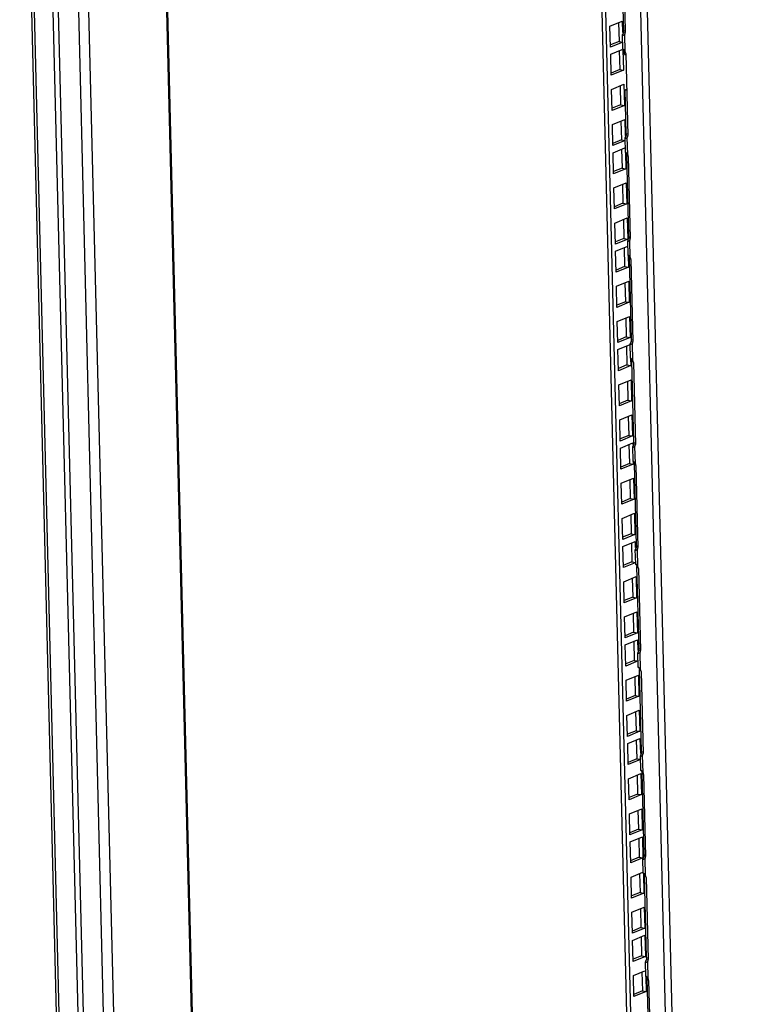
# Model space of a CAD drawing. Units: millimetres. Extents: x 0 to 420, y 0 to 297.
# Drawn here: x 354 to 367, y 229 to 247 of the extents above; entities that cross this region are included whole.
import ezdxf

# ---------------------------------------------------------------- set-up
doc = ezdxf.new("R2010")
doc.units = ezdxf.units.MM
doc.header["$LTSCALE"] = 23.1
doc.layers.get('0').update_dxf_attribs({"linetype": 'CONTINUOUS'})
doc.layers.add('ALL_FEATURES', color=7, linetype='CONTINUOUS')

msp = doc.modelspace()

# ---------------------------------------------------------------- linework, layer by layer
at = {"color": 9, "linetype": 'CONTINUOUS'}
for p, q in [((356.351, 258.574), (358.312, 179.253)), ((355.009, 258.018), (356.97, 178.698)), ((354.505, 257.097), (356.418, 179.704)), ((354.855, 257.041), (356.769, 179.648)), ((364.817, 249.89), (366.774, 170.747)), ((366.895, 170.802), (364.94, 249.853)), ((354.593, 249.718), (355.333, 219.793)), ((364.604, 246.397), (364.637, 246.392)), ((364.629, 246.03), (364.622, 246.328)), ((364.613, 246.031), (364.624, 246.029)), ((364.649, 244.605), (364.682, 244.599)), ((364.674, 244.238), (364.666, 244.536)), ((364.658, 244.239), (364.668, 244.237)), ((364.693, 242.812), (364.726, 242.807)), ((364.718, 242.445), (364.711, 242.744)), ((364.702, 242.446), (364.712, 242.445)), ((364.737, 241.02), (364.77, 241.015)), ((364.762, 240.653), (364.755, 240.952)), ((364.746, 240.654), (364.757, 240.652)), ((364.782, 239.228), (364.815, 239.223)), ((364.807, 238.861), (364.799, 239.16)), ((364.791, 238.862), (364.801, 238.86)), ((364.826, 237.436), (364.859, 237.431)), ((364.851, 237.069), (364.844, 237.367)), ((364.835, 237.07), (364.845, 237.068)), ((364.87, 235.644), (364.903, 235.638)), ((364.895, 235.276), (364.888, 235.575)), ((364.879, 235.277), (364.889, 235.276)), ((364.915, 233.851), (364.948, 233.846)), ((364.94, 233.484), (364.932, 233.783)), ((364.924, 233.485), (364.934, 233.484)), ((364.959, 232.059), (364.992, 232.054)), ((364.984, 231.692), (364.977, 231.991)), ((364.968, 231.693), (364.978, 231.691)), ((365.003, 230.267), (365.036, 230.262)), ((365.028, 229.9), (365.021, 230.198)), ((365.012, 229.901), (365.022, 229.899))]:
    msp.add_line(p, q, dxfattribs=at)
at = {"color": 3, "linetype": 'CONTINUOUS'}
for p, q in [((358.31, 180.237), (356.397, 257.63)), ((354.089, 256.957), (356.002, 179.563)), ((364.604, 246.397), (364.569, 247.823)), ((364.595, 247.787), (364.631, 246.361)), ((364.603, 246.378), (364.599, 246.36)), ((364.604, 246.397), (364.603, 246.378)), ((364.628, 246.343), (364.631, 246.361)), ((364.59, 246.071), (364.584, 246.324)), ((364.6, 246.316), (364.622, 246.328)), ((364.622, 246.328), (364.628, 246.343)), ((364.611, 246.049), (364.613, 246.031)), ((364.615, 245.981), (364.613, 246.031)), ((364.637, 246.014), (364.629, 246.03)), ((364.64, 245.995), (364.637, 246.014)), ((364.64, 245.995), (364.675, 244.569)), ((364.63, 245.364), (364.655, 245.374)), ((364.649, 244.605), (364.63, 245.364)), ((364.635, 244.279), (364.628, 244.532)), ((364.647, 244.585), (364.643, 244.568)), ((364.644, 244.523), (364.666, 244.536)), ((364.649, 244.605), (364.647, 244.585)), ((364.666, 244.536), (364.673, 244.55)), ((364.673, 244.55), (364.675, 244.569)), ((364.655, 244.256), (364.658, 244.239)), ((364.693, 242.812), (364.658, 244.239)), ((364.681, 244.221), (364.674, 244.238)), ((364.684, 244.202), (364.681, 244.221)), ((364.684, 244.202), (364.719, 242.776)), ((364.692, 242.793), (364.687, 242.776)), ((364.693, 242.812), (364.692, 242.793)), ((364.717, 242.758), (364.719, 242.776)), ((364.679, 242.487), (364.673, 242.739)), ((364.688, 242.731), (364.711, 242.744)), ((364.711, 242.744), (364.717, 242.758)), ((364.7, 242.464), (364.702, 242.446)), ((364.737, 241.02), (364.702, 242.446)), ((364.725, 242.429), (364.718, 242.445)), ((364.728, 242.41), (364.725, 242.429)), ((364.728, 242.41), (364.763, 240.984)), ((364.723, 240.695), (364.717, 240.947)), ((364.736, 241.001), (364.732, 240.984)), ((364.733, 240.939), (364.755, 240.952)), ((364.737, 241.02), (364.736, 241.001)), ((364.755, 240.952), (364.761, 240.966)), ((364.761, 240.966), (364.763, 240.984)), ((364.744, 240.672), (364.746, 240.654)), ((364.782, 239.228), (364.746, 240.654)), ((364.769, 240.637), (364.762, 240.653)), ((364.773, 240.618), (364.769, 240.637)), ((364.773, 240.618), (364.808, 239.192)), ((364.78, 239.209), (364.776, 239.192)), ((364.782, 239.228), (364.78, 239.209)), ((364.799, 239.16), (364.806, 239.174)), ((364.806, 239.174), (364.808, 239.192)), ((364.768, 238.902), (364.761, 239.155)), ((364.777, 239.147), (364.799, 239.16)), ((364.788, 238.88), (364.791, 238.862)), ((364.826, 237.436), (364.791, 238.862)), ((364.814, 238.845), (364.807, 238.861)), ((364.817, 238.826), (364.814, 238.845)), ((364.817, 238.826), (364.852, 237.4)), ((364.812, 237.11), (364.806, 237.363)), ((364.825, 237.416), (364.82, 237.399)), ((364.821, 237.354), (364.844, 237.367)), ((364.826, 237.436), (364.825, 237.416)), ((364.844, 237.367), (364.85, 237.381)), ((364.85, 237.381), (364.852, 237.4)), ((364.833, 237.087), (364.835, 237.07)), ((364.87, 235.644), (364.835, 237.07)), ((364.858, 237.052), (364.851, 237.069)), ((364.861, 237.033), (364.858, 237.052)), ((364.861, 237.033), (364.896, 235.607)), ((364.856, 235.318), (364.85, 235.57)), ((364.869, 235.624), (364.865, 235.607)), ((364.866, 235.562), (364.888, 235.575)), ((364.87, 235.644), (364.869, 235.624)), ((364.888, 235.575), (364.894, 235.589)), ((364.894, 235.589), (364.896, 235.607)), ((364.877, 235.295), (364.879, 235.277)), ((364.915, 233.851), (364.879, 235.277)), ((364.902, 235.26), (364.895, 235.276)), ((364.905, 235.241), (364.902, 235.26)), ((364.905, 235.241), (364.941, 233.815)), ((364.901, 233.526), (364.894, 233.778)), ((364.913, 233.832), (364.909, 233.815)), ((364.91, 233.77), (364.932, 233.783)), ((364.915, 233.851), (364.913, 233.832)), ((364.932, 233.783), (364.939, 233.797)), ((364.939, 233.797), (364.941, 233.815)), ((364.921, 233.503), (364.924, 233.485)), ((364.959, 232.059), (364.924, 233.485)), ((364.947, 233.468), (364.94, 233.484)), ((364.95, 233.449), (364.947, 233.468)), ((364.95, 233.449), (364.985, 232.023)), ((364.945, 231.733), (364.939, 231.986)), ((364.958, 232.04), (364.953, 232.023)), ((364.954, 231.978), (364.977, 231.991)), ((364.959, 232.059), (364.958, 232.04)), ((364.977, 231.991), (364.983, 232.005)), ((364.983, 232.005), (364.985, 232.023)), ((364.966, 231.711), (364.968, 231.693)), ((365.003, 230.267), (364.968, 231.693)), ((364.991, 231.676), (364.984, 231.692)), ((364.994, 231.657), (364.991, 231.676)), ((364.994, 231.657), (365.029, 230.231)), ((364.758, 230.564), (364.972, 230.653)), ((364.972, 230.653), (364.981, 230.286)), ((364.767, 230.198), (364.758, 230.564)), ((364.981, 230.286), (364.767, 230.198)), ((365.003, 230.267), (365.002, 230.248)), ((364.989, 229.941), (364.983, 230.194)), ((365.002, 230.248), (364.998, 230.23)), ((364.999, 230.186), (365.021, 230.198)), ((365.021, 230.198), (365.027, 230.213)), ((365.027, 230.213), (365.029, 230.231)), ((364.773, 229.952), (364.972, 230.035)), ((364.782, 229.586), (364.773, 229.952)), ((364.99, 229.931), (364.996, 229.675)), ((365.01, 229.919), (365.012, 229.901)), ((365.047, 228.475), (365.012, 229.901)), ((365.035, 229.884), (365.028, 229.9)), ((365.038, 229.865), (365.035, 229.884)), ((365.038, 229.865), (365.074, 228.438)), ((364.996, 229.675), (364.782, 229.586))]:
    msp.add_line(p, q, dxfattribs=at)
at = {"color": 7, "linetype": 'CONTINUOUS'}
for p, q in [((354.133, 253.164), (354.954, 219.959)), ((364.599, 246.36), (364.632, 246.355)), ((364.615, 245.981), (364.637, 245.977)), ((364.63, 245.364), (364.663, 245.359)), ((364.643, 244.568), (364.676, 244.563)), ((364.687, 242.776), (364.721, 242.771)), ((364.732, 240.984), (364.765, 240.979)), ((364.776, 239.192), (364.809, 239.186)), ((364.82, 237.399), (364.853, 237.394)), ((364.865, 235.607), (364.898, 235.602)), ((364.909, 233.815), (364.942, 233.81)), ((364.953, 232.023), (364.986, 232.017)), ((364.907, 230.626), (364.915, 230.297)), ((364.915, 230.297), (364.766, 230.235)), ((364.915, 230.297), (364.981, 230.286)), ((364.998, 230.23), (365.031, 230.225)), ((364.922, 230.014), (364.93, 229.685)), ((364.93, 229.685), (364.781, 229.623)), ((364.93, 229.685), (364.996, 229.675))]:
    msp.add_line(p, q, dxfattribs=at)
at = {"color": 3, "linetype": 'CONTINUOUS'}
for points, knots in [([(364.599, 246.36), (364.597, 246.356), (364.592, 246.347), (364.588, 246.339), (364.587, 246.335)], [0, 0, 0, 0, 0.532325, 1, 1, 1, 1]), ([(364.587, 246.335), (364.586, 246.333), (364.585, 246.329), (364.584, 246.325), (364.584, 246.324)], [0, 0, 0, 0, 0.550097, 1, 1, 1, 1]), ([(364.584, 246.324), (364.584, 246.323), (364.585, 246.32), (364.586, 246.318), (364.587, 246.317)], [0, 0, 0, 0, 0.527523, 1, 1, 1, 1]), ([(364.587, 246.317), (364.588, 246.316), (364.593, 246.315), (364.597, 246.315), (364.6, 246.316)], [0, 0, 0, 0, 0.436186, 1, 1, 1, 1]), ([(364.592, 246.068), (364.591, 246.069), (364.591, 246.07), (364.59, 246.071), (364.59, 246.071)], [0, 0, 0, 0, 0.607041, 1, 1, 1, 1]), ([(364.592, 246.072), (364.594, 246.072), (364.599, 246.069), (364.604, 246.065), (364.606, 246.062)], [0, 0, 0, 0, 0.37105, 1, 1, 1, 1]), ([(364.611, 246.049), (364.607, 246.053), (364.6, 246.059), (364.594, 246.065), (364.592, 246.068)], [0, 0, 0, 0, 0.597381, 1, 1, 1, 1]), ([(364.629, 246.03), (364.627, 246.033), (364.621, 246.04), (364.614, 246.046), (364.611, 246.049)], [0, 0, 0, 0, 0.506766, 1, 1, 1, 1]), ([(364.631, 244.543), (364.63, 244.541), (364.629, 244.537), (364.629, 244.533), (364.629, 244.532)], [0, 0, 0, 0, 0.550097, 1, 1, 1, 1]), ([(364.629, 244.532), (364.629, 244.53), (364.629, 244.528), (364.63, 244.526), (364.631, 244.525)], [0, 0, 0, 0, 0.527523, 1, 1, 1, 1]), ([(364.643, 244.568), (364.641, 244.564), (364.637, 244.555), (364.633, 244.547), (364.631, 244.543)], [0, 0, 0, 0, 0.532325, 1, 1, 1, 1]), ([(364.631, 244.525), (364.633, 244.524), (364.637, 244.522), (364.642, 244.523), (364.644, 244.523)], [0, 0, 0, 0, 0.436186, 1, 1, 1, 1]), ([(364.636, 244.276), (364.636, 244.276), (364.635, 244.277), (364.635, 244.279), (364.635, 244.279)], [0, 0, 0, 0, 0.607041, 1, 1, 1, 1]), ([(364.636, 244.28), (364.638, 244.28), (364.644, 244.276), (364.648, 244.273), (364.651, 244.27)], [0, 0, 0, 0, 0.37105, 1, 1, 1, 1]), ([(364.655, 244.257), (364.651, 244.261), (364.645, 244.267), (364.638, 244.273), (364.636, 244.276)], [0, 0, 0, 0, 0.597381, 1, 1, 1, 1]), ([(364.674, 244.238), (364.671, 244.241), (364.665, 244.248), (364.658, 244.254), (364.655, 244.257)], [0, 0, 0, 0, 0.506766, 1, 1, 1, 1]), ([(364.687, 242.776), (364.685, 242.771), (364.681, 242.763), (364.677, 242.755), (364.675, 242.75)], [0, 0, 0, 0, 0.532325, 1, 1, 1, 1]), ([(364.675, 242.75), (364.675, 242.748), (364.673, 242.745), (364.673, 242.741), (364.673, 242.739)], [0, 0, 0, 0, 0.550097, 1, 1, 1, 1]), ([(364.673, 242.739), (364.673, 242.738), (364.673, 242.736), (364.675, 242.734), (364.675, 242.733)], [0, 0, 0, 0, 0.527523, 1, 1, 1, 1]), ([(364.675, 242.733), (364.677, 242.732), (364.681, 242.73), (364.686, 242.731), (364.688, 242.731)], [0, 0, 0, 0, 0.436186, 1, 1, 1, 1]), ([(364.681, 242.484), (364.68, 242.484), (364.679, 242.485), (364.679, 242.486), (364.679, 242.487)], [0, 0, 0, 0, 0.607041, 1, 1, 1, 1]), ([(364.68, 242.488), (364.683, 242.488), (364.688, 242.484), (364.692, 242.48), (364.695, 242.477)], [0, 0, 0, 0, 0.37105, 1, 1, 1, 1]), ([(364.699, 242.465), (364.696, 242.469), (364.689, 242.475), (364.683, 242.481), (364.681, 242.484)], [0, 0, 0, 0, 0.597381, 1, 1, 1, 1]), ([(364.718, 242.445), (364.715, 242.449), (364.709, 242.456), (364.703, 242.462), (364.699, 242.465)], [0, 0, 0, 0, 0.506766, 1, 1, 1, 1]), ([(364.72, 240.958), (364.719, 240.956), (364.718, 240.953), (364.717, 240.949), (364.717, 240.947)], [0, 0, 0, 0, 0.550097, 1, 1, 1, 1]), ([(364.717, 240.947), (364.717, 240.946), (364.718, 240.943), (364.719, 240.941), (364.72, 240.941)], [0, 0, 0, 0, 0.527523, 1, 1, 1, 1]), ([(364.732, 240.984), (364.73, 240.979), (364.725, 240.971), (364.721, 240.962), (364.72, 240.958)], [0, 0, 0, 0, 0.532325, 1, 1, 1, 1]), ([(364.72, 240.941), (364.721, 240.939), (364.726, 240.938), (364.73, 240.938), (364.733, 240.939)], [0, 0, 0, 0, 0.436186, 1, 1, 1, 1]), ([(364.725, 240.691), (364.724, 240.692), (364.724, 240.693), (364.723, 240.694), (364.723, 240.695)], [0, 0, 0, 0, 0.607041, 1, 1, 1, 1]), ([(364.725, 240.696), (364.727, 240.696), (364.732, 240.692), (364.737, 240.688), (364.739, 240.685)], [0, 0, 0, 0, 0.37105, 1, 1, 1, 1]), ([(364.744, 240.673), (364.74, 240.676), (364.733, 240.682), (364.727, 240.688), (364.725, 240.691)], [0, 0, 0, 0, 0.597381, 1, 1, 1, 1]), ([(364.762, 240.653), (364.76, 240.657), (364.753, 240.663), (364.747, 240.67), (364.744, 240.673)], [0, 0, 0, 0, 0.506766, 1, 1, 1, 1]), ([(364.764, 239.166), (364.763, 239.164), (364.762, 239.16), (364.761, 239.157), (364.761, 239.155)], [0, 0, 0, 0, 0.550097, 1, 1, 1, 1]), ([(364.776, 239.192), (364.774, 239.187), (364.77, 239.179), (364.766, 239.17), (364.764, 239.166)], [0, 0, 0, 0, 0.532325, 1, 1, 1, 1]), ([(364.761, 239.155), (364.761, 239.154), (364.762, 239.151), (364.763, 239.149), (364.764, 239.148)], [0, 0, 0, 0, 0.527523, 1, 1, 1, 1]), ([(364.764, 239.148), (364.766, 239.147), (364.77, 239.146), (364.775, 239.146), (364.777, 239.147)], [0, 0, 0, 0, 0.436186, 1, 1, 1, 1]), ([(364.769, 238.899), (364.769, 238.9), (364.768, 238.901), (364.768, 238.902), (364.768, 238.902)], [0, 0, 0, 0, 0.607041, 1, 1, 1, 1]), ([(364.769, 238.903), (364.771, 238.903), (364.777, 238.9), (364.781, 238.896), (364.783, 238.893)], [0, 0, 0, 0, 0.37105, 1, 1, 1, 1]), ([(364.788, 238.881), (364.784, 238.884), (364.778, 238.89), (364.771, 238.896), (364.769, 238.899)], [0, 0, 0, 0, 0.597381, 1, 1, 1, 1]), ([(364.807, 238.861), (364.804, 238.865), (364.798, 238.871), (364.791, 238.877), (364.788, 238.881)], [0, 0, 0, 0, 0.506766, 1, 1, 1, 1]), ([(364.808, 237.374), (364.808, 237.372), (364.806, 237.368), (364.806, 237.364), (364.806, 237.363)], [0, 0, 0, 0, 0.550097, 1, 1, 1, 1]), ([(364.806, 237.363), (364.806, 237.361), (364.806, 237.359), (364.808, 237.357), (364.808, 237.356)], [0, 0, 0, 0, 0.527523, 1, 1, 1, 1]), ([(364.82, 237.399), (364.818, 237.395), (364.814, 237.386), (364.81, 237.378), (364.808, 237.374)], [0, 0, 0, 0, 0.532325, 1, 1, 1, 1]), ([(364.808, 237.356), (364.81, 237.355), (364.814, 237.353), (364.819, 237.354), (364.821, 237.354)], [0, 0, 0, 0, 0.436186, 1, 1, 1, 1]), ([(364.813, 237.107), (364.813, 237.107), (364.812, 237.108), (364.812, 237.11), (364.812, 237.11)], [0, 0, 0, 0, 0.607041, 1, 1, 1, 1]), ([(364.813, 237.111), (364.816, 237.111), (364.821, 237.108), (364.825, 237.104), (364.828, 237.101)], [0, 0, 0, 0, 0.37105, 1, 1, 1, 1]), ([(364.832, 237.088), (364.828, 237.092), (364.822, 237.098), (364.816, 237.104), (364.813, 237.107)], [0, 0, 0, 0, 0.597381, 1, 1, 1, 1]), ([(364.851, 237.069), (364.848, 237.072), (364.842, 237.079), (364.836, 237.085), (364.832, 237.088)], [0, 0, 0, 0, 0.506766, 1, 1, 1, 1]), ([(364.853, 235.582), (364.852, 235.58), (364.851, 235.576), (364.85, 235.572), (364.85, 235.57)], [0, 0, 0, 0, 0.550097, 1, 1, 1, 1]), ([(364.85, 235.57), (364.85, 235.569), (364.85, 235.567), (364.852, 235.565), (364.853, 235.564)], [0, 0, 0, 0, 0.527523, 1, 1, 1, 1]), ([(364.865, 235.607), (364.863, 235.603), (364.858, 235.594), (364.854, 235.586), (364.853, 235.582)], [0, 0, 0, 0, 0.532325, 1, 1, 1, 1]), ([(364.853, 235.564), (364.854, 235.563), (364.859, 235.561), (364.863, 235.562), (364.866, 235.562)], [0, 0, 0, 0, 0.436186, 1, 1, 1, 1]), ([(364.858, 235.315), (364.857, 235.315), (364.857, 235.316), (364.856, 235.317), (364.856, 235.318)], [0, 0, 0, 0, 0.607041, 1, 1, 1, 1]), ([(364.858, 235.319), (364.86, 235.319), (364.865, 235.315), (364.87, 235.311), (364.872, 235.309)], [0, 0, 0, 0, 0.37105, 1, 1, 1, 1]), ([(364.877, 235.296), (364.873, 235.3), (364.866, 235.306), (364.86, 235.312), (364.858, 235.315)], [0, 0, 0, 0, 0.597381, 1, 1, 1, 1]), ([(364.895, 235.276), (364.892, 235.28), (364.886, 235.287), (364.88, 235.293), (364.877, 235.296)], [0, 0, 0, 0, 0.506766, 1, 1, 1, 1]), ([(364.897, 233.789), (364.896, 233.787), (364.895, 233.784), (364.894, 233.78), (364.894, 233.778)], [0, 0, 0, 0, 0.550097, 1, 1, 1, 1]), ([(364.894, 233.778), (364.894, 233.777), (364.895, 233.775), (364.896, 233.772), (364.897, 233.772)], [0, 0, 0, 0, 0.527523, 1, 1, 1, 1]), ([(364.909, 233.815), (364.907, 233.81), (364.903, 233.802), (364.898, 233.793), (364.897, 233.789)], [0, 0, 0, 0, 0.532325, 1, 1, 1, 1]), ([(364.897, 233.772), (364.899, 233.771), (364.903, 233.769), (364.908, 233.77), (364.91, 233.77)], [0, 0, 0, 0, 0.436186, 1, 1, 1, 1]), ([(364.902, 233.522), (364.902, 233.523), (364.901, 233.524), (364.901, 233.525), (364.901, 233.526)], [0, 0, 0, 0, 0.607041, 1, 1, 1, 1]), ([(364.902, 233.527), (364.904, 233.527), (364.91, 233.523), (364.914, 233.519), (364.916, 233.516)], [0, 0, 0, 0, 0.37105, 1, 1, 1, 1]), ([(364.921, 233.504), (364.917, 233.507), (364.911, 233.513), (364.904, 233.52), (364.902, 233.522)], [0, 0, 0, 0, 0.597381, 1, 1, 1, 1]), ([(364.94, 233.484), (364.937, 233.488), (364.931, 233.495), (364.924, 233.501), (364.921, 233.504)], [0, 0, 0, 0, 0.506766, 1, 1, 1, 1]), ([(364.941, 231.997), (364.94, 231.995), (364.939, 231.991), (364.939, 231.988), (364.939, 231.986)], [0, 0, 0, 0, 0.550097, 1, 1, 1, 1]), ([(364.939, 231.986), (364.939, 231.985), (364.939, 231.982), (364.941, 231.98), (364.941, 231.98)], [0, 0, 0, 0, 0.527523, 1, 1, 1, 1]), ([(364.953, 232.023), (364.951, 232.018), (364.947, 232.01), (364.943, 232.001), (364.941, 231.997)], [0, 0, 0, 0, 0.532325, 1, 1, 1, 1]), ([(364.941, 231.98), (364.943, 231.978), (364.947, 231.977), (364.952, 231.977), (364.954, 231.978)], [0, 0, 0, 0, 0.436186, 1, 1, 1, 1]), ([(364.946, 231.73), (364.946, 231.731), (364.945, 231.732), (364.945, 231.733), (364.945, 231.733)], [0, 0, 0, 0, 0.607041, 1, 1, 1, 1]), ([(364.946, 231.734), (364.949, 231.734), (364.954, 231.731), (364.958, 231.727), (364.961, 231.724)], [0, 0, 0, 0, 0.37105, 1, 1, 1, 1]), ([(364.965, 231.712), (364.961, 231.715), (364.955, 231.721), (364.948, 231.727), (364.946, 231.73)], [0, 0, 0, 0, 0.597381, 1, 1, 1, 1]), ([(364.984, 231.692), (364.981, 231.696), (364.975, 231.702), (364.969, 231.709), (364.965, 231.712)], [0, 0, 0, 0, 0.506766, 1, 1, 1, 1]), ([(364.986, 230.205), (364.985, 230.203), (364.984, 230.199), (364.983, 230.195), (364.983, 230.194)], [0, 0, 0, 0, 0.550097, 1, 1, 1, 1]), ([(364.983, 230.194), (364.983, 230.193), (364.983, 230.19), (364.985, 230.188), (364.986, 230.187)], [0, 0, 0, 0, 0.527523, 1, 1, 1, 1]), ([(364.998, 230.23), (364.996, 230.226), (364.991, 230.217), (364.987, 230.209), (364.986, 230.205)], [0, 0, 0, 0, 0.532325, 1, 1, 1, 1]), ([(364.986, 230.187), (364.987, 230.186), (364.992, 230.185), (364.996, 230.185), (364.999, 230.186)], [0, 0, 0, 0, 0.436186, 1, 1, 1, 1]), ([(364.991, 229.938), (364.99, 229.939), (364.99, 229.94), (364.989, 229.941), (364.989, 229.941)], [0, 0, 0, 0, 0.607041, 1, 1, 1, 1]), ([(364.991, 229.942), (364.993, 229.942), (364.998, 229.939), (365.003, 229.935), (365.005, 229.932)], [0, 0, 0, 0, 0.37105, 1, 1, 1, 1]), ([(365.01, 229.919), (365.006, 229.923), (364.999, 229.929), (364.993, 229.935), (364.991, 229.938)], [0, 0, 0, 0, 0.597381, 1, 1, 1, 1]), ([(365.028, 229.9), (365.025, 229.903), (365.019, 229.91), (365.013, 229.916), (365.01, 229.919)], [0, 0, 0, 0, 0.506766, 1, 1, 1, 1])]:
    msp.add_open_spline(points, degree=3, knots=knots, dxfattribs=at)
at = {"layer": 'ALL_FEATURES', "color": 7, "linetype": 'CONTINUOUS'}
for p, q in [((364.791, 224.035), (363.97, 257.24)), ((364.514, 246.534), (364.522, 246.205)), ((364.522, 246.205), (364.373, 246.144)), ((364.522, 246.205), (364.588, 246.195)), ((364.526, 246.044), (364.534, 245.716)), ((364.534, 245.716), (364.385, 245.654)), ((364.534, 245.716), (364.6, 245.705)), ((364.541, 245.433), (364.549, 245.104)), ((364.549, 245.104), (364.4, 245.042)), ((364.549, 245.104), (364.615, 245.093)), ((364.556, 244.821), (364.564, 244.492)), ((364.564, 244.492), (364.415, 244.43)), ((364.564, 244.492), (364.621, 244.483)), ((364.568, 244.331), (364.576, 244.003)), ((364.576, 244.003), (364.427, 243.941)), ((364.576, 244.003), (364.642, 243.992)), ((364.583, 243.719), (364.591, 243.391)), ((364.591, 243.391), (364.443, 243.329)), ((364.591, 243.391), (364.657, 243.38)), ((364.598, 243.108), (364.606, 242.779)), ((364.606, 242.779), (364.458, 242.717)), ((364.606, 242.779), (364.673, 242.768)), ((364.61, 242.618), (364.619, 242.289)), ((364.619, 242.289), (364.47, 242.228)), ((364.619, 242.289), (364.685, 242.279)), ((364.626, 242.006), (364.634, 241.677)), ((364.634, 241.677), (364.485, 241.616)), ((364.634, 241.677), (364.7, 241.667)), ((364.641, 241.394), (364.649, 241.066)), ((364.649, 241.066), (364.5, 241.004)), ((364.649, 241.066), (364.715, 241.055)), ((364.653, 240.905), (364.661, 240.576)), ((364.661, 240.576), (364.512, 240.515)), ((364.661, 240.576), (364.727, 240.566)), ((364.668, 240.293), (364.676, 239.964)), ((364.676, 239.964), (364.527, 239.903)), ((364.676, 239.964), (364.742, 239.954)), ((364.683, 239.681), (364.691, 239.352)), ((364.691, 239.352), (364.542, 239.291)), ((364.691, 239.352), (364.757, 239.342)), ((364.695, 239.19), (364.703, 238.863)), ((364.703, 238.863), (364.555, 238.801)), ((364.703, 238.863), (364.769, 238.852)), ((364.71, 238.58), (364.718, 238.251)), ((364.718, 238.251), (364.57, 238.189)), ((364.718, 238.251), (364.784, 238.241)), ((364.725, 237.968), (364.733, 237.639)), ((364.733, 237.639), (364.585, 237.578)), ((364.733, 237.639), (364.8, 237.629)), ((364.737, 237.478), (364.746, 237.15)), ((364.746, 237.15), (364.597, 237.088)), ((364.746, 237.15), (364.812, 237.139)), ((364.753, 236.867), (364.761, 236.538)), ((364.761, 236.538), (364.612, 236.476)), ((364.761, 236.538), (364.827, 236.527)), ((364.768, 236.255), (364.776, 235.926)), ((364.776, 235.926), (364.627, 235.864)), ((364.776, 235.926), (364.842, 235.916)), ((364.78, 235.765), (364.788, 235.436)), ((364.788, 235.436), (364.639, 235.375)), ((364.788, 235.436), (364.854, 235.426)), ((364.795, 235.153), (364.803, 234.825)), ((364.803, 234.825), (364.654, 234.763)), ((364.803, 234.825), (364.869, 234.814)), ((364.81, 234.541), (364.818, 234.213)), ((364.818, 234.213), (364.67, 234.151)), ((364.818, 234.213), (364.884, 234.202)), ((364.822, 234.052), (364.83, 233.723)), ((364.83, 233.723), (364.682, 233.662)), ((364.83, 233.723), (364.884, 233.715)), ((364.837, 233.44), (364.845, 233.111)), ((364.845, 233.111), (364.697, 233.05)), ((364.845, 233.111), (364.912, 233.101)), ((364.852, 232.828), (364.861, 232.5)), ((364.861, 232.5), (364.712, 232.438)), ((364.861, 232.5), (364.927, 232.489)), ((364.865, 232.339), (364.873, 232.01)), ((364.873, 232.01), (364.724, 231.948)), ((364.873, 232.01), (364.939, 232)), ((364.88, 231.722), (364.888, 231.398)), ((364.888, 231.398), (364.739, 231.337)), ((364.888, 231.398), (364.954, 231.388)), ((364.895, 231.115), (364.903, 230.786)), ((364.903, 230.786), (364.754, 230.725)), ((364.903, 230.786), (364.969, 230.776))]:
    msp.add_line(p, q, dxfattribs=at)
at = {"layer": 'ALL_FEATURES', "color": 3, "linetype": 'CONTINUOUS'}
for p, q in [((364.856, 224.062), (364.035, 257.267)), ((364.365, 246.472), (364.579, 246.561)), ((364.579, 246.561), (364.584, 246.36)), ((364.374, 246.106), (364.365, 246.472)), ((364.588, 246.195), (364.374, 246.106)), ((364.377, 245.983), (364.579, 246.067)), ((364.591, 246.062), (364.6, 245.705)), ((364.386, 245.617), (364.377, 245.983)), ((364.6, 245.705), (364.386, 245.617)), ((364.392, 245.371), (364.606, 245.46)), ((364.401, 245.005), (364.392, 245.371)), ((364.606, 245.46), (364.615, 245.093)), ((364.615, 245.093), (364.401, 245.005)), ((364.407, 244.759), (364.621, 244.848)), ((364.621, 244.848), (364.628, 244.567)), ((364.416, 244.393), (364.407, 244.759)), ((364.63, 244.482), (364.416, 244.393)), ((364.419, 244.27), (364.625, 244.355)), ((364.428, 243.903), (364.419, 244.27)), ((364.635, 244.269), (364.642, 243.992)), ((364.642, 243.992), (364.428, 243.903)), ((364.434, 243.658), (364.648, 243.746)), ((364.444, 243.292), (364.434, 243.658)), ((364.648, 243.746), (364.657, 243.38)), ((364.657, 243.38), (364.444, 243.292)), ((364.45, 243.046), (364.663, 243.135)), ((364.663, 243.135), (364.673, 242.768)), ((364.459, 242.68), (364.45, 243.046)), ((364.673, 242.768), (364.459, 242.68)), ((364.462, 242.556), (364.676, 242.645)), ((364.471, 242.19), (364.462, 242.556)), ((364.68, 242.477), (364.685, 242.279)), ((364.685, 242.279), (364.471, 242.19)), ((364.477, 241.945), (364.691, 242.033)), ((364.486, 241.578), (364.477, 241.945)), ((364.691, 242.033), (364.7, 241.667)), ((364.7, 241.667), (364.486, 241.578)), ((364.492, 241.333), (364.706, 241.421)), ((364.706, 241.421), (364.715, 241.055)), ((364.501, 240.967), (364.492, 241.333)), ((364.715, 241.055), (364.501, 240.967)), ((364.504, 240.843), (364.718, 240.932)), ((364.513, 240.477), (364.504, 240.843)), ((364.727, 240.566), (364.513, 240.477)), ((364.724, 240.685), (364.727, 240.566)), ((364.519, 240.231), (364.733, 240.32)), ((364.528, 239.865), (364.519, 240.231)), ((364.733, 240.32), (364.742, 239.954)), ((364.742, 239.954), (364.528, 239.865)), ((364.534, 239.619), (364.748, 239.708)), ((364.748, 239.708), (364.757, 239.342)), ((364.543, 239.253), (364.534, 239.619)), ((364.757, 239.342), (364.543, 239.253)), ((364.546, 239.13), (364.76, 239.219)), ((364.76, 239.219), (364.761, 239.191)), ((364.555, 238.764), (364.546, 239.13)), ((364.769, 238.852), (364.555, 238.764)), ((364.768, 238.893), (364.769, 238.852)), ((364.562, 238.518), (364.775, 238.607)), ((364.571, 238.152), (364.562, 238.518)), ((364.775, 238.607), (364.784, 238.241)), ((364.784, 238.241), (364.571, 238.152)), ((364.577, 237.906), (364.791, 237.995)), ((364.791, 237.995), (364.8, 237.629)), ((364.586, 237.54), (364.577, 237.906)), ((364.8, 237.629), (364.586, 237.54)), ((364.589, 237.417), (364.803, 237.505)), ((364.803, 237.505), (364.805, 237.398)), ((364.598, 237.051), (364.589, 237.417)), ((364.802, 237.135), (364.598, 237.051)), ((364.604, 236.805), (364.818, 236.894)), ((364.613, 236.439), (364.604, 236.805)), ((364.818, 236.894), (364.827, 236.527)), ((364.827, 236.527), (364.613, 236.439)), ((364.619, 236.193), (364.833, 236.282)), ((364.833, 236.282), (364.842, 235.916)), ((364.628, 235.827), (364.619, 236.193)), ((364.842, 235.916), (364.628, 235.827)), ((364.631, 235.704), (364.845, 235.792)), ((364.845, 235.792), (364.85, 235.606)), ((364.64, 235.337), (364.631, 235.704)), ((364.854, 235.426), (364.64, 235.337)), ((364.646, 235.092), (364.86, 235.18)), ((364.655, 234.726), (364.646, 235.092)), ((364.86, 235.18), (364.869, 234.814)), ((364.869, 234.814), (364.655, 234.726)), ((364.661, 234.48), (364.875, 234.568)), ((364.875, 234.568), (364.884, 234.202)), ((364.67, 234.114), (364.661, 234.48)), ((364.884, 234.202), (364.67, 234.114)), ((364.673, 233.99), (364.887, 234.079)), ((364.887, 234.079), (364.894, 233.814)), ((364.683, 233.624), (364.673, 233.99)), ((364.896, 233.713), (364.683, 233.624)), ((364.689, 233.378), (364.902, 233.467)), ((364.698, 233.012), (364.689, 233.378)), ((364.902, 233.467), (364.912, 233.101)), ((364.912, 233.101), (364.698, 233.012)), ((364.704, 232.767), (364.918, 232.855)), ((364.918, 232.855), (364.927, 232.489)), ((364.713, 232.4), (364.704, 232.767)), ((364.927, 232.489), (364.713, 232.4)), ((364.716, 232.277), (364.93, 232.366)), ((364.93, 232.366), (364.939, 232)), ((364.725, 231.911), (364.716, 232.277)), ((364.939, 232), (364.725, 231.911)), ((364.731, 231.665), (364.938, 231.751)), ((364.74, 231.299), (364.731, 231.665)), ((364.946, 231.724), (364.954, 231.388)), ((364.954, 231.388), (364.74, 231.299)), ((364.746, 231.053), (364.96, 231.142)), ((364.96, 231.142), (364.969, 230.776)), ((364.755, 230.687), (364.746, 231.053)), ((364.969, 230.776), (364.755, 230.687))]:
    msp.add_line(p, q, dxfattribs=at)

doc.saveas('drawing.dxf')
